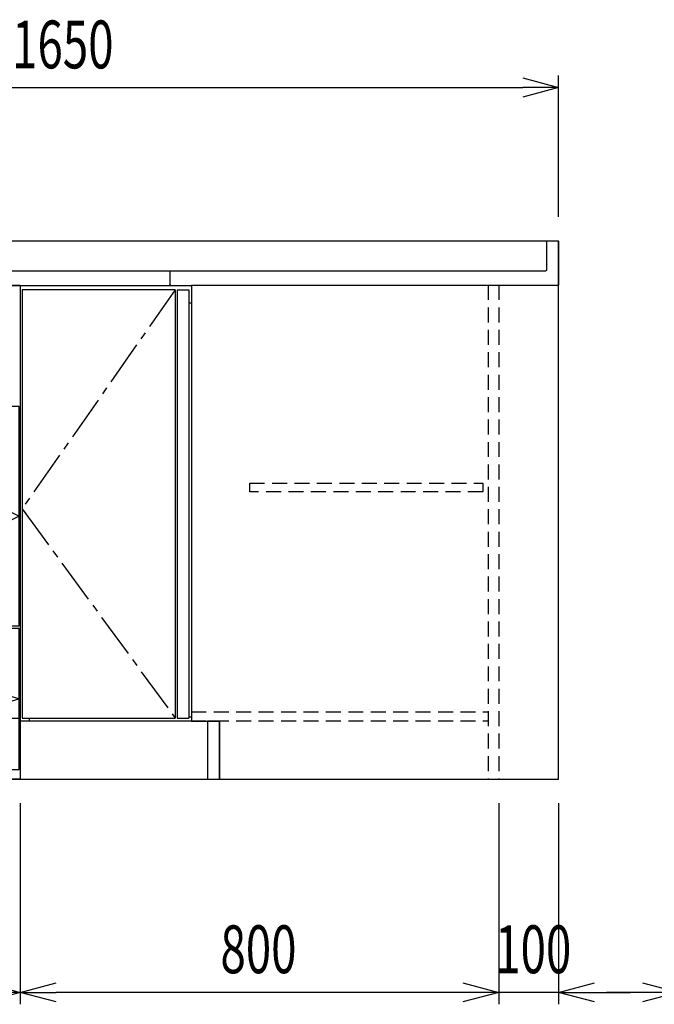
# Model space of a CAD drawing. Extents: x 813 to 32487, y 1066 to 14498.
# Drawn here: x 19957 to 21018, y 6073 to 7720 of the extents above; entities that cross this region are included whole.
import ezdxf

# ---------------------------------------------------------------- set-up
doc = ezdxf.new("R2010")
doc.units = 0
doc.header["$LTSCALE"] = 100
doc.header["$PDMODE"] = 3
doc.linetypes.add('CENTER2', pattern=[1.125, 0.75, -0.125, 0.125, -0.125])
doc.linetypes.add('HIDDEN', pattern=[0.375, 0.25, -0.125])
doc.layers.get('0').update_dxf_attribs({"linetype": 'CONTINUOUS'})
doc.layers.get('DEFPOINTS').update_dxf_attribs({"linetype": 'CONTINUOUS'})
for name, color, linetype in [('CEN', 2, 'CENTER2'), ('DIM', 1, 'CONTINUOUS'), ('HID', 3, 'HIDDEN'), ('THN', 4, 'CONTINUOUS'), ('オブジェクト', 7, 'CONTINUOUS')]:
    doc.layers.add(name, color=color, linetype=linetype)
doc.styles.get("Standard").update_dxf_attribs({"font": 'TXT.shx', "width": 0.7, "bigfont": 'BIGFONT.shx'})
doc.dimstyles.get("Standard").update_dxf_attribs({"dimscale": 40, "dimtxt": 2, "dimasz": 1.5, "dimexe": 0.5, "dimexo": 1, "dimgap": 0.8, "dimtad": 1, "dimblk": 'OPEN30', "dimcen": 0, "dimclrd": 1, "dimclre": 1, "dimclrt": 7, "dimazin": 3, "dimtm": 0.5, "dimtfac": 1, "dimtmove": 0, "dimatfit": 3})

# ---------------------------------------------------------------- blocks, each defined once
blk = doc.blocks.new('_OPEN30')
at = {"color": 0, "linetype": 'BYBLOCK'}
for p, q in [((-1, 0.268), (0, 0)), ((0, 0), (-1, -0.268)), ((0, 0), (-1, 0))]:
    blk.add_line(p, q, dxfattribs=at)
blk = doc.blocks.new('*D109')
at = {"layer": 'DEFPOINTS', "color": 0}
for p in [(19957.6, 6450), (20757.6, 6450), (19957.6, 6093.5)]:
    blk.add_point(p, dxfattribs=at)
at = {"layer": 'DIM', "color": 1}
for p, q in [((19957.6, 6410), (19957.6, 6073.5)), ((20757.6, 6410), (20757.6, 6073.5)), ((20697.6, 6093.5), (20017.6, 6093.5))]:
    blk.add_line(p, q, dxfattribs=at)
at = {"layer": 'DIM', "color": 1, "xscale": 60, "yscale": 60, "zscale": 60, "rotation": 180}
blk.add_blockref('_OPEN30', (19957.6, 6093.5), dxfattribs=at)
at = {"layer": 'DIM', "color": 1, "xscale": 60, "yscale": 60, "zscale": 60}
blk.add_blockref('_OPEN30', (20757.6, 6093.5), dxfattribs=at)
at = {"layer": 'DIM', "color": 7, "linetype": 'CONTINUOUS', "width": 0.7}
blk.add_text('800', height=80, dxfattribs=at).set_placement((20292.2, 6125.5))
blk = doc.blocks.new('A$C44AA11B0')
for p, q in [((0, 825), (0, 0)), ((750, 825), (0, 825)), ((20, 825), (20, 0)), ((750, 825), (750, 0)), ((35, 627), (35, 623)), ((35, 256), (35, 252)), ((735, 256), (735, 252)), ((750, 0), (0, 0))]:
    blk.add_line(p, q)
at = {"layer": 'CEN'}
blk.add_lwpolyline([(87.5, 818), (147, 722.5), (87.5, 627), (22, 722.5), (87.5, 818)], dxfattribs=at)
for points in [[(382.5, 256), (22, 439.5), (382.5, 623), (748.2, 439.6)], [(382.5, 16), (22, 134), (382.5, 252), (748, 134)]]:
    blk.add_lwpolyline(points, close=True, dxfattribs=at)
at = {"layer": 'THN'}
for p, q in [((748, 623), (22, 623)), ((22, 256), (22, 623)), ((748, 256), (748, 623)), ((22, 256), (748, 256)), ((22, 102), (748, 102))]:
    blk.add_line(p, q, dxfattribs=at)
for points in [[(147, 627), (147, 818), (22, 818), (22, 627)], [(748, 16), (748, 252), (22, 252), (22, 16)]]:
    blk.add_lwpolyline(points, close=True, dxfattribs=at)
blk = doc.blocks.new('A$C4FD41143')
blk.add_line((0, 72.4), (0, 0))
at = {"layer": 'オブジェクト'}
for p, q in [((18.5, 73.9), (1.5, 73.9)), ((20, 72.4), (20, 25.4)), ((648.5, 24), (21.5, 24)), ((650, 22.4), (650, 0.5)), ((614, 0), (0, 0)), ((614, 0), (614, -1)), ((648.5, -1), (614, -1)), ((648.5, -1), (635.5, -1))]:
    blk.add_line(p, q, dxfattribs=at)
for centre, start, end in [((1.5, 72.4), 90, 180), ((18.5, 72.4), 0, 90), ((21.5, 25.4), 180, 270), ((648.5, 22.4), 0, 90), ((648.5, 0.5), 270, 0)]:
    blk.add_arc(centre, 1.5, start, end, dxfattribs=at)
blk = doc.blocks.new('*D61')
at = {"layer": 'DEFPOINTS', "color": 0}
for p in [(20757.6, 6450), (20857.6, 6450), (20757.6, 6093.5)]:
    blk.add_point(p, dxfattribs=at)
at = {"layer": 'DIM', "color": 1}
for p, q in [((20757.6, 6410), (20757.6, 6073.5)), ((20857.6, 6410), (20857.6, 6073.5)), ((20697.6, 6093.5), (20637.6, 6093.5)), ((20857.6, 6093.5), (20757.6, 6093.5)), ((20917.6, 6093.5), (20977.6, 6093.5))]:
    blk.add_line(p, q, dxfattribs=at)
at = {"layer": 'DIM', "color": 1, "xscale": 60, "yscale": 60, "zscale": 60}
blk.add_blockref('_OPEN30', (20757.6, 6093.5), dxfattribs=at)
at = {"layer": 'DIM', "color": 1, "xscale": 60, "yscale": 60, "zscale": 60, "rotation": 180}
blk.add_blockref('_OPEN30', (20857.6, 6093.5), dxfattribs=at)
at = {"layer": 'DIM', "color": 7, "linetype": 'CONTINUOUS', "width": 0.7}
blk.add_text('100', height=80, dxfattribs=at).set_placement((20751.6, 6125.5))
blk = doc.blocks.new('*D62')
at = {"layer": 'DEFPOINTS', "color": 0}
for p in [(21057.6, 6450), (21157.6, 6450), (21157.6, 6093.5)]:
    blk.add_point(p, dxfattribs=at)
at = {"layer": 'DIM', "color": 1}
for p, q in [((21057.6, 6410), (21057.6, 6073.5)), ((21157.6, 6410), (21157.6, 6073.5)), ((20997.6, 6093.5), (20937.6, 6093.5)), ((21057.6, 6093.5), (21157.6, 6093.5)), ((21217.6, 6093.5), (21277.6, 6093.5))]:
    blk.add_line(p, q, dxfattribs=at)
at = {"layer": 'DIM', "color": 1, "xscale": 60, "yscale": 60, "zscale": 60}
blk.add_blockref('_OPEN30', (21057.6, 6093.5), dxfattribs=at)
at = {"layer": 'DIM', "color": 1, "xscale": 60, "yscale": 60, "zscale": 60, "rotation": 180}
blk.add_blockref('_OPEN30', (21157.6, 6093.5), dxfattribs=at)
at = {"layer": 'DIM', "color": 7, "linetype": 'CONTINUOUS', "width": 0.7}
blk.add_text('100', height=80, dxfattribs=at).set_placement((21051.6, 6125.5))
blk = doc.blocks.new('*D54')
at = {"layer": 'DEFPOINTS', "color": 0}
for p in [(19207.6, 6450), (19957.6, 6450), (19207.6, 6093.5)]:
    blk.add_point(p, dxfattribs=at)
at = {"layer": 'DIM', "color": 1}
for p, q in [((19207.6, 6410), (19207.6, 6073.5)), ((19957.6, 6410), (19957.6, 6073.5)), ((19897.6, 6093.5), (19267.6, 6093.5))]:
    blk.add_line(p, q, dxfattribs=at)
at = {"layer": 'DIM', "color": 1, "xscale": 60, "yscale": 60, "zscale": 60, "rotation": 180}
blk.add_blockref('_OPEN30', (19207.6, 6093.5), dxfattribs=at)
at = {"layer": 'DIM', "color": 1, "xscale": 60, "yscale": 60, "zscale": 60}
blk.add_blockref('_OPEN30', (19957.6, 6093.5), dxfattribs=at)
at = {"layer": 'DIM', "color": 7, "linetype": 'CONTINUOUS', "width": 0.7}
blk.add_text('750', height=80, dxfattribs=at).set_placement((19512.6, 6125.5))
blk = doc.blocks.new('*D157')
at = {"color": 1}
for p, q in [((19207.6, 7390), (19207.6, 7626.2)), ((20857.6, 7390), (20857.6, 7626.2)), ((19267.6, 7606.2), (20797.6, 7606.2))]:
    blk.add_line(p, q, dxfattribs=at)
at = {"layer": 'DEFPOINTS', "color": 0}
for p in [(20857.6, 7606.2), (19207.6, 7350), (20857.6, 7350)]:
    blk.add_point(p, dxfattribs=at)
at = {"color": 1, "xscale": 60, "yscale": 60, "zscale": 60, "rotation": 180}
blk.add_blockref('_OPEN30', (19207.6, 7606.2), dxfattribs=at)
at = {"color": 1, "xscale": 60, "yscale": 60, "zscale": 60}
blk.add_blockref('_OPEN30', (20857.6, 7606.2), dxfattribs=at)
at = {"color": 7, "linetype": 'CONTINUOUS', "width": 0.7}
blk.add_text('1650', height=80, dxfattribs=at).set_placement((19943.9, 7638.2))

msp = doc.modelspace()

# ---------------------------------------------------------------- linework, layer by layer
for p, q in [((19207.581, 7350), (20857.581, 7350)), ((20857.581, 6450), (20857.581, 7350)), ((19207.581, 7300), (20209.597, 7300)), ((19957.581, 7276), (19957.581, 6450)), ((20243.581, 7276), (20757.581, 7276)), ((20243.581, 7276), (20243.581, 6547)), ((20243.581, 7276), (20757.581, 7276)), ((20243.581, 7276), (20757.581, 7276)), ((19207.581, 7275), (20209.597, 7275)), ((20239.581, 7246), (20243.581, 7246)), ((19972.581, 6552), (19972.581, 6546.899)), ((20239.581, 6554), (20243.581, 6554)), ((19972.581, 6546.899), (19957.581, 6546.899)), ((19972.581, 6547.5), (20243.581, 6547.5)), ((20243.581, 6547), (20290.581, 6547)), ((20270.581, 6547), (20270.581, 6450)), ((20290.581, 6547), (20290.581, 6450)), ((19207.581, 6450), (20857.581, 6450)), ((19957.581, 6450), (20757.581, 6450)), ((20270.581, 6450), (20757.581, 6450))]:
    msp.add_line(p, q)
at = {"linetype": 'HIDDEN'}
msp.add_line((20757.581, 7276), (20757.581, 6450), dxfattribs=at)
at = {"layer": 'CEN'}
msp.add_lwpolyline([(20216.581, 7268), (19960.581, 6902), (20216.581, 6552)], dxfattribs=at)
at = {"layer": 'HID'}
for p, q in [((20739.581, 7276), (20739.581, 6450)), ((20243.581, 6562.5), (20739.581, 6562.5)), ((20243.581, 6547.5), (20739.581, 6547.5))]:
    msp.add_line(p, q, dxfattribs=at)
msp.add_lwpolyline([(20731.081, 6945), (20731.081, 6930), (20341.081, 6930), (20341.081, 6945)], close=True, dxfattribs=at)
at = {"layer": 'THN'}
for p, q in [((20216.581, 7268), (19960.581, 7268)), ((19960.581, 7268), (19960.581, 6552)), ((20216.581, 7268), (20216.581, 6552)), ((20219.581, 7268), (20219.581, 6552)), ((20219.581, 7268), (20239.581, 7268)), ((20239.581, 7268), (20239.581, 6552)), ((19960.581, 6552), (20216.581, 6552)), ((20219.581, 6552), (20239.581, 6552))]:
    msp.add_line(p, q, dxfattribs=at)
msp.add_lwpolyline([(20290.581, 6547), (20270.581, 6547), (20270.581, 6450), (20290.581, 6450)], close=True, dxfattribs=at)

# ---------------------------------------------------------------- block references
at = {"xscale": -1}
msp.add_blockref('A$C4FD41143', (20857.581, 7276), dxfattribs=at)
msp.add_blockref('A$C44AA11B0', (19207.581, 6450))

# ---------------------------------------------------------------- dimensions: what is measured, and where the dimension line sits
dim = msp.add_linear_dim(base=(20857.581, 7606.171), p1=(19207.581, 7350), p2=(20857.581, 7350), dimstyle='STANDARD')
dim.commit()
dim.dimension.update_dxf_attribs({"geometry": '*D157', "text_midpoint": (20032.581, 7678.171)})
at = {"layer": 'DIM'}
for base, p1, p2, picture, middle in [((19207.581, 6093.494), (19957.581, 6450), (19207.581, 6450), '*D54', (19582.581, 6165.494)), ((19957.581, 6093.494), (20757.581, 6450), (19957.581, 6450), '*D109', (20357.581, 6165.494))]:
    dim = msp.add_linear_dim(base=base, p1=p1, p2=p2, dimstyle='STANDARD', dxfattribs=at)
    dim.commit()
    dim.dimension.update_dxf_attribs({"geometry": picture, "text_midpoint": middle})
for base, p1, p2, picture, middle in [((20757.581, 6093.494), (20857.581, 6450), (20757.581, 6450), '*D61', (20807.581, 6093.494)), ((21157.581, 6093.494), (21057.581, 6450), (21157.581, 6450), '*D62', (21107.581, 6093.494))]:
    dim = msp.add_linear_dim(base=base, p1=p1, p2=p2, dimstyle='STANDARD', dxfattribs=at)
    dim.commit()
    dim.dimension.update_dxf_attribs({"geometry": picture, "text_midpoint": middle, "dimtype": 160})

doc.saveas('drawing.dxf')
